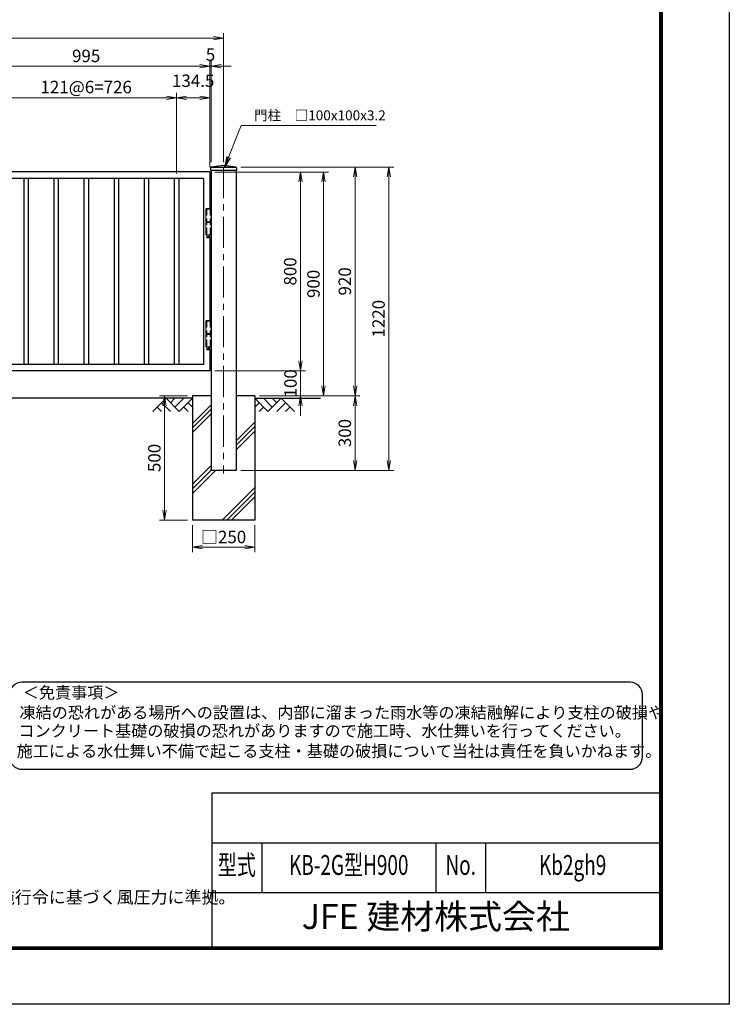
# Model space of a CAD drawing. Units: millimetres. Extents: x 0 to 8400, y 0 to 5940.
# Drawn here: x 5547 to 8400, y 0 to 3960 of the extents above; entities that cross this region are included whole.
import ezdxf
from ezdxf.enums import TextEntityAlignment as Align

# ---------------------------------------------------------------- set-up
doc = ezdxf.new("R2010")
doc.units = ezdxf.units.MM
doc.header["$LTSCALE"] = 100
doc.header["$MEASUREMENT"] = 0
doc.header["$PDMODE"] = 35
doc.linetypes.add('CENTER', pattern=[2, 1.25, -0.25, 0.25, -0.25])
doc.linetypes.add('DASHED2', pattern=[0.375, 0.25, -0.125])
for name, color, linetype in [('D-BGD', 7, 'Continuous'), ('D-STR1', 1, 'Continuous'), ('D-STR4', 7, 'Continuous'), ('D-TTL', 2, 'Continuous'), ('D-TTL-TXT', 7, 'Continuous')]:
    doc.layers.add(name, color=color, linetype=linetype)
for name, color, linetype, lineweight in [('D-BMK', 2, 'CENTER', 13), ('D-DCR-HCH', 7, 'Continuous', 13), ('D-STR-DIM', 7, 'Continuous', 13), ('D-STR-TXT', 7, 'Continuous', 13), ('D-STR3', 3, 'Continuous', 13)]:
    doc.layers.add(name, color=color, linetype=linetype, lineweight=lineweight)
doc.styles.add('ROMANSE', font='Romans.shx', dxfattribs={"width": 0.7, "bigfont": 'EXTFONT.SHX'})
doc.styles.add('ゴシック', font='txt')
doc.dimstyles.new('STYLE', dxfattribs={"dimscale": 20, "dimtxt": 2.5, "dimasz": 2, "dimexe": 1, "dimexo": 1, "dimgap": 0.8, "dimtad": 1, "dimdsep": 46, "dimtxsty": 'ゴシック', "dimblk": 'OPEN', "dimcen": 1e-08, "dimclrd": 256, "dimclre": 256, "dimclrt": 256, "dimadec": 0, "dimazin": 2, "dimtfac": 1, "dimtmove": 2, "dimatfit": 3, "dimldrblk": 'OPEN', "dimfxl": 1, "dimtolj": 1, "dimtzin": 0, "dimlwd": -1, "dimlwe": -1, "dimarcsym": 0})

# ---------------------------------------------------------------- blocks, each defined once
blk = doc.blocks.new('_Open')
at = {"color": 0, "linetype": 'ByBlock', "lineweight": -2}
for p, q in [((-1, 0.167), (0, 0)), ((-1, -0.167), (0, 0)), ((0, 0), (-1, 0))]:
    blk.add_line(p, q, dxfattribs=at)
blk = doc.blocks.new('*D3')
at = {"layer": 'D-STR-DIM'}
for p, q in [((4256.7, 3387.4), (4256.7, 3906.1)), ((6326.7, 3886.1), (4296.7, 3886.1)), ((6366.7, 3387.4), (6366.7, 3906.1))]:
    blk.add_line(p, q, dxfattribs=at)
at = {"layer": 'DEFPOINTS', "color": 0}
for p in [(4256.7, 3886.1), (4256.7, 3367.4), (6366.7, 3367.4)]:
    blk.add_point(p, dxfattribs=at)
at = {"layer": 'D-STR-DIM', "xscale": 40, "yscale": 40, "zscale": 40, "rotation": 180}
blk.add_blockref('_Open', (4256.7, 3886.1), dxfattribs=at)
at = {"layer": 'D-STR-DIM', "xscale": 40, "yscale": 40, "zscale": 40}
blk.add_blockref('_Open', (6366.7, 3886.1), dxfattribs=at)
at = {"layer": 'D-STR-DIM', "insert": (5311.7, 3927.1), "char_height": 50, "attachment_point": 5, "style": 'ゴシック'}
blk.add_mtext('\\A1;2110', dxfattribs=at)
blk = doc.blocks.new('*D7')
at = {"layer": 'D-STR-DIM'}
for p, q in [((5316.7, 3367.4), (5316.7, 3793.4)), ((5356.7, 3773.4), (6271.7, 3773.4)), ((6311.7, 3367.4), (6311.7, 3793.4))]:
    blk.add_line(p, q, dxfattribs=at)
at = {"layer": 'DEFPOINTS', "color": 0}
for p in [(6311.7, 3773.4), (5316.7, 3347.4), (6311.7, 3347.4)]:
    blk.add_point(p, dxfattribs=at)
at = {"layer": 'D-STR-DIM', "xscale": 40, "yscale": 40, "zscale": 40, "rotation": 180}
blk.add_blockref('_Open', (5316.7, 3773.4), dxfattribs=at)
at = {"layer": 'D-STR-DIM', "xscale": 40, "yscale": 40, "zscale": 40}
blk.add_blockref('_Open', (6311.7, 3773.4), dxfattribs=at)
at = {"layer": 'D-STR-DIM', "insert": (5814.2, 3814.4), "char_height": 50, "attachment_point": 5, "style": 'ゴシック'}
blk.add_mtext('\\A1;995', dxfattribs=at)
blk = doc.blocks.new('*D8')
at = {"layer": 'D-STR-DIM'}
for p, q in [((6271.7, 3773.4), (6231.7, 3773.4)), ((6311.7, 3397.4), (6311.7, 3793.4)), ((6316.7, 3773.4), (6311.7, 3773.4)), ((6316.7, 3387.4), (6316.7, 3793.4)), ((6356.7, 3773.4), (6396.7, 3773.4))]:
    blk.add_line(p, q, dxfattribs=at)
at = {"layer": 'DEFPOINTS', "color": 0}
for p in [(6311.7, 3773.4), (6311.7, 3377.4), (6316.7, 3367.4)]:
    blk.add_point(p, dxfattribs=at)
at = {"layer": 'D-STR-DIM', "xscale": 40, "yscale": 40, "zscale": 40}
blk.add_blockref('_Open', (6311.7, 3773.4), dxfattribs=at)
at = {"layer": 'D-STR-DIM', "xscale": 40, "yscale": 40, "zscale": 40, "rotation": 180}
blk.add_blockref('_Open', (6316.7, 3773.4), dxfattribs=at)
at = {"layer": 'D-STR-DIM', "insert": (6314.2, 3819.4), "char_height": 50, "attachment_point": 5, "style": 'ゴシック'}
blk.add_mtext('\\A1;5', dxfattribs=at)
blk = doc.blocks.new('*D9')
at = {"layer": 'D-STR-DIM'}
for p, q in [((5451.2, 3341.4), (5451.2, 3665.4)), ((5491.2, 3645.4), (6137.2, 3645.4)), ((6177.2, 3341.4), (6177.2, 3665.4))]:
    blk.add_line(p, q, dxfattribs=at)
at = {"layer": 'DEFPOINTS', "color": 0}
for p in [(6177.2, 3645.4), (5451.2, 3321.4), (6177.2, 3321.4)]:
    blk.add_point(p, dxfattribs=at)
at = {"layer": 'D-STR-DIM', "xscale": 40, "yscale": 40, "zscale": 40, "rotation": 180}
blk.add_blockref('_Open', (5451.2, 3645.4), dxfattribs=at)
at = {"layer": 'D-STR-DIM', "xscale": 40, "yscale": 40, "zscale": 40}
blk.add_blockref('_Open', (6177.2, 3645.4), dxfattribs=at)
at = {"layer": 'D-STR-DIM', "insert": (5814.2, 3689.1), "char_height": 50, "attachment_point": 5, "style": 'ゴシック'}
blk.add_mtext('\\A1;121@6=726', dxfattribs=at)
blk = doc.blocks.new('*D10')
at = {"layer": 'D-STR-DIM'}
for p, q in [((6177.2, 3341.4), (6177.2, 3665.4)), ((6217.2, 3645.4), (6271.7, 3645.4)), ((6311.7, 3367.4), (6311.7, 3665.4))]:
    blk.add_line(p, q, dxfattribs=at)
at = {"layer": 'DEFPOINTS', "color": 0}
for p in [(6311.7, 3645.4), (6311.7, 3347.4), (6177.2, 3321.4)]:
    blk.add_point(p, dxfattribs=at)
at = {"layer": 'D-STR-DIM', "xscale": 40, "yscale": 40, "zscale": 40, "rotation": 180}
blk.add_blockref('_Open', (6177.2, 3645.4), dxfattribs=at)
at = {"layer": 'D-STR-DIM', "xscale": 40, "yscale": 40, "zscale": 40}
blk.add_blockref('_Open', (6311.7, 3645.4), dxfattribs=at)
at = {"layer": 'D-STR-DIM', "insert": (6244.5, 3714.4), "char_height": 50, "attachment_point": 5, "style": 'ゴシック'}
blk.add_mtext('\\A1;134.5', dxfattribs=at)
blk = doc.blocks.new('*D21')
at = {"layer": 'D-STR-DIM'}
for p, q in [((6331.7, 3347.4), (6789, 3347.4)), ((6769, 3307.4), (6769, 2487.4)), ((6511.7, 2447.4), (6789, 2447.4))]:
    blk.add_line(p, q, dxfattribs=at)
at = {"layer": 'DEFPOINTS', "color": 0}
for p in [(6311.7, 3347.4), (6491.7, 2447.4), (6769, 2447.4)]:
    blk.add_point(p, dxfattribs=at)
at = {"layer": 'D-STR-DIM', "xscale": 40, "yscale": 40, "zscale": 40}
for p, rotation in [((6769, 3347.4), 90), ((6769, 2447.4), 270)]:
    blk.add_blockref('_Open', p, dxfattribs=dict(at, rotation=rotation))
at = {"layer": 'D-STR-DIM', "insert": (6728, 2897.4), "char_height": 50, "attachment_point": 5, "rotation": 90, "style": 'ゴシック'}
blk.add_mtext('\\A1;900', dxfattribs=at)
blk = doc.blocks.new('*D22')
at = {"layer": 'D-STR-DIM'}
for p, q in [((6436.7, 3367.4), (6915.1, 3367.4)), ((6895.1, 3327.4), (6895.1, 2487.4)), ((6511.7, 2447.4), (6915.1, 2447.4))]:
    blk.add_line(p, q, dxfattribs=at)
at = {"layer": 'DEFPOINTS', "color": 0}
for p in [(6416.7, 3367.4), (6491.7, 2447.4), (6895.1, 2447.4)]:
    blk.add_point(p, dxfattribs=at)
at = {"layer": 'D-STR-DIM', "xscale": 40, "yscale": 40, "zscale": 40}
for p, rotation in [((6895.1, 3367.4), 90), ((6895.1, 2447.4), 270)]:
    blk.add_blockref('_Open', p, dxfattribs=dict(at, rotation=rotation))
at = {"layer": 'D-STR-DIM', "insert": (6854.1, 2907.4), "char_height": 50, "attachment_point": 5, "rotation": 90, "style": 'ゴシック'}
blk.add_mtext('\\A1;920', dxfattribs=at)
blk = doc.blocks.new('*D23')
at = {"layer": 'D-STR-DIM'}
for p, q in [((6436.7, 3367.4), (7050.8, 3367.4)), ((7030.8, 3327.4), (7030.8, 2187.4)), ((6436.7, 2147.4), (7050.8, 2147.4))]:
    blk.add_line(p, q, dxfattribs=at)
at = {"layer": 'DEFPOINTS', "color": 0}
for p in [(6416.7, 3367.4), (6416.7, 2147.4), (7030.8, 2147.4)]:
    blk.add_point(p, dxfattribs=at)
at = {"layer": 'D-STR-DIM', "xscale": 40, "yscale": 40, "zscale": 40}
for p, rotation in [((7030.8, 3367.4), 90), ((7030.8, 2147.4), 270)]:
    blk.add_blockref('_Open', p, dxfattribs=dict(at, rotation=rotation))
at = {"layer": 'D-STR-DIM', "insert": (6989.8, 2757.4), "char_height": 50, "attachment_point": 5, "rotation": 90, "style": 'ゴシック'}
blk.add_mtext('\\A1;1220', dxfattribs=at)
blk = doc.blocks.new('*D24')
at = {"layer": 'D-STR-DIM'}
for p, q in [((6331.7, 3347.4), (6695.5, 3347.4)), ((6675.5, 3307.4), (6675.5, 2587.4)), ((6331.7, 2547.4), (6695.5, 2547.4))]:
    blk.add_line(p, q, dxfattribs=at)
at = {"layer": 'DEFPOINTS', "color": 0}
for p in [(6311.7, 3347.4), (6311.7, 2547.4), (6675.5, 2547.4)]:
    blk.add_point(p, dxfattribs=at)
at = {"layer": 'D-STR-DIM', "xscale": 40, "yscale": 40, "zscale": 40}
for p, rotation in [((6675.5, 3347.4), 90), ((6675.5, 2547.4), 270)]:
    blk.add_blockref('_Open', p, dxfattribs=dict(at, rotation=rotation))
at = {"layer": 'D-STR-DIM', "insert": (6634.5, 2947.4), "char_height": 50, "attachment_point": 5, "rotation": 90, "style": 'ゴシック'}
blk.add_mtext('\\A1;800', dxfattribs=at)
blk = doc.blocks.new('*D25')
at = {"layer": 'D-STR-DIM'}
for p, q in [((6675.5, 2587.4), (6675.5, 2627.4)), ((6331.7, 2547.4), (6695.5, 2547.4)), ((6675.5, 2547.4), (6675.5, 2447.4)), ((6511.7, 2447.4), (6695.5, 2447.4)), ((6675.5, 2407.4), (6675.5, 2367.4))]:
    blk.add_line(p, q, dxfattribs=at)
at = {"layer": 'DEFPOINTS', "color": 0}
for p in [(6311.7, 2547.4), (6491.7, 2447.4), (6675.5, 2447.4)]:
    blk.add_point(p, dxfattribs=at)
at = {"layer": 'D-STR-DIM', "xscale": 40, "yscale": 40, "zscale": 40}
for p, rotation in [((6675.5, 2547.4), 270), ((6675.5, 2447.4), 90)]:
    blk.add_blockref('_Open', p, dxfattribs=dict(at, rotation=rotation))
at = {"layer": 'D-STR-DIM', "insert": (6635.8, 2497.4), "char_height": 50, "attachment_point": 5, "rotation": 90, "style": 'ゴシック'}
blk.add_mtext('\\A1;100', dxfattribs=at)
blk = doc.blocks.new('*D27')
at = {"layer": 'D-STR-DIM'}
for p, q in [((6511.7, 2447.4), (6915.1, 2447.4)), ((6895.1, 2407.4), (6895.1, 2187.4)), ((6436.7, 2147.4), (6915.1, 2147.4))]:
    blk.add_line(p, q, dxfattribs=at)
at = {"layer": 'DEFPOINTS', "color": 0}
for p in [(6491.7, 2447.4), (6416.7, 2147.4), (6895.1, 2147.4)]:
    blk.add_point(p, dxfattribs=at)
at = {"layer": 'D-STR-DIM', "xscale": 40, "yscale": 40, "zscale": 40}
for p, rotation in [((6895.1, 2447.4), 90), ((6895.1, 2147.4), 270)]:
    blk.add_blockref('_Open', p, dxfattribs=dict(at, rotation=rotation))
at = {"layer": 'D-STR-DIM', "insert": (6854.1, 2297.4), "char_height": 50, "attachment_point": 5, "rotation": 90, "style": 'ゴシック'}
blk.add_mtext('\\A1;300', dxfattribs=at)
blk = doc.blocks.new('*D30')
at = {"layer": 'D-STR-DIM'}
for p, q in [((6241.7, 1927.4), (6241.7, 1818)), ((6491.7, 1927.4), (6491.7, 1818)), ((6281.7, 1838), (6451.7, 1838))]:
    blk.add_line(p, q, dxfattribs=at)
at = {"layer": 'DEFPOINTS', "color": 0}
for p in [(6241.7, 1947.4), (6491.7, 1947.4), (6491.7, 1838)]:
    blk.add_point(p, dxfattribs=at)
at = {"layer": 'D-STR-DIM', "xscale": 40, "yscale": 40, "zscale": 40, "rotation": 180}
blk.add_blockref('_Open', (6241.7, 1838), dxfattribs=at)
at = {"layer": 'D-STR-DIM', "xscale": 40, "yscale": 40, "zscale": 40}
blk.add_blockref('_Open', (6491.7, 1838), dxfattribs=at)
at = {"layer": 'D-STR-DIM', "insert": (6366.7, 1879.5), "char_height": 50, "attachment_point": 5, "style": 'ゴシック'}
blk.add_mtext('\\A1;□250', dxfattribs=at)
blk = doc.blocks.new('*D31')
at = {"layer": 'D-STR-DIM'}
for p, q in [((6221.7, 2447.4), (6109.4, 2447.4)), ((6129.4, 2407.4), (6129.4, 1987.4)), ((6221.7, 1947.4), (6109.4, 1947.4))]:
    blk.add_line(p, q, dxfattribs=at)
at = {"layer": 'DEFPOINTS', "color": 0}
for p in [(6241.7, 2447.4), (6129.4, 1947.4), (6241.7, 1947.4)]:
    blk.add_point(p, dxfattribs=at)
at = {"layer": 'D-STR-DIM', "xscale": 40, "yscale": 40, "zscale": 40}
for p, rotation in [((6129.4, 2447.4), 90), ((6129.4, 1947.4), 270)]:
    blk.add_blockref('_Open', p, dxfattribs=dict(at, rotation=rotation))
at = {"layer": 'D-STR-DIM', "insert": (6088.4, 2197.4), "char_height": 50, "attachment_point": 5, "rotation": 90, "style": 'ゴシック'}
blk.add_mtext('\\A1;500', dxfattribs=at)

msp = doc.modelspace()

# ---------------------------------------------------------------- linework, layer by layer
at = {"layer": 'D-BGD'}
for p, q in [((6241.702, 2437.418), (4381.702, 2437.418)), ((6491.702, 2437.417), (6756.201, 2437.418))]:
    msp.add_line(p, q, dxfattribs=at)
at = {"layer": 'D-BMK'}
msp.add_line((6366.702, 3367.417), (6366.702, 2134.418), dxfattribs=at)
at = {"layer": 'D-DCR-HCH'}
for p, q in [((6135.278, 2437.418), (6082.066, 2384.206)), ((6117.541, 2419.68), (6153.178, 2384.206)), ((6135.278, 2437.418), (6188.49, 2384.206)), ((6152.923, 2419.588), (6170.753, 2437.418)), ((6170.753, 2401.943), (6206.228, 2437.418)), ((6188.49, 2384.206), (6241.702, 2437.418)), ((6223.965, 2419.68), (6241.702, 2402.024)), ((6544.914, 2384.206), (6491.702, 2437.418)), ((6509.44, 2419.681), (6491.702, 2402.025)), ((6562.652, 2401.944), (6527.177, 2437.418)), ((6598.126, 2437.418), (6544.914, 2384.206)), ((6580.482, 2419.588), (6562.652, 2437.418)), ((6615.864, 2419.681), (6580.226, 2384.206)), ((6598.126, 2437.418), (6651.338, 2384.206)), ((6099.804, 2401.943), (6117.622, 2384.206)), ((6206.228, 2401.943), (6224.046, 2384.206)), ((6241.702, 2336.395), (6316.702, 2411.395)), ((6241.702, 2318.01), (6316.702, 2393.01)), ((6527.177, 2401.944), (6509.358, 2384.206)), ((6633.601, 2401.944), (6615.782, 2384.206)), ((6241.702, 2299.625), (6316.702, 2374.625)), ((6416.702, 2266.705), (6491.702, 2341.705)), ((6416.702, 2248.32), (6491.702, 2323.32)), ((6416.702, 2229.935), (6491.702, 2304.935)), ((6241.702, 2073.32), (6316.702, 2148.32)), ((6241.702, 2054.935), (6334.184, 2147.418)), ((6242.149, 2092.152), (6316.702, 2166.705)), ((6361.26, 1947.418), (6491.702, 2077.859)), ((6379.645, 1947.418), (6491.702, 2059.475)), ((6398.03, 1947.417), (6491.702, 2041.09))]:
    msp.add_line(p, q, dxfattribs=at)
at = {"layer": 'D-STR1'}
for p, q in [((6317.475, 3367.79), (6366.702, 3374.417)), ((6318.702, 3367.417), (6414.702, 3367.417)), ((6366.702, 3374.417), (6415.929, 3367.79)), ((6311.702, 3347.417), (5316.703, 3347.417)), ((6311.702, 3347.417), (6311.702, 3200.418)), ((6314.702, 3364.619), (6314.702, 3354.417)), ((6314.702, 3354.417), (6418.702, 3354.417)), ((6316.302, 3354.418), (6316.302, 3354.417)), ((6316.702, 3354.418), (6316.702, 2147.418)), ((6416.702, 3354.418), (6416.702, 2147.418)), ((6417.102, 3354.418), (6417.102, 3354.417)), ((6418.702, 3364.619), (6418.702, 3354.417)), ((6285.702, 3321.417), (5342.702, 3321.417)), ((5563.202, 3321.417), (5563.202, 2573.417)), ((5581.202, 3321.417), (5581.202, 2573.417)), ((5684.202, 3321.417), (5684.202, 2573.417)), ((5702.202, 3321.417), (5702.202, 2573.417)), ((5805.202, 3321.417), (5805.202, 2573.417)), ((5823.202, 3321.417), (5823.202, 2573.417)), ((5926.202, 3321.417), (5926.202, 2573.417)), ((5944.202, 3321.417), (5944.202, 2573.417)), ((6047.202, 3321.417), (6047.202, 2573.417)), ((6065.202, 3321.417), (6065.202, 2573.417)), ((6168.202, 3321.417), (6168.203, 2573.417)), ((6186.202, 3321.417), (6186.202, 2573.417)), ((6285.702, 3321.417), (6285.702, 2573.417)), ((6311.702, 3083.418), (6311.702, 2750.418)), ((6311.702, 2633.418), (6311.702, 2547.417)), ((6311.702, 2547.417), (5316.703, 2547.417)), ((6285.702, 2573.417), (5342.702, 2573.417)), ((6416.702, 2147.418), (6316.702, 2147.418))]:
    msp.add_line(p, q, dxfattribs=at)
for centre, start, end in [((6317.902, 3364.619), 97.666804, 180), ((6415.502, 3364.619), 0, 82.333196)]:
    msp.add_arc(centre, 3.2, start, end, dxfattribs=at)
at = {"layer": 'D-STR3'}
for p, q in [((6295.534, 3197.418), (6295.534, 3094.418)), ((6295.534, 3197.418), (6316.702, 3197.418)), ((6296.002, 3199.418), (6297.002, 3200.418)), ((6296.002, 3199.418), (6296.002, 3197.418)), ((6316.002, 3199.418), (6296.002, 3199.418)), ((6297.002, 3200.418), (6315.002, 3200.418)), ((6315.002, 3200.418), (6316.002, 3199.418)), ((6316.002, 3199.418), (6316.002, 3197.418)), ((6316.702, 3197.418), (6316.702, 3094.418)), ((6295.534, 3147.418), (6316.702, 3147.418)), ((6295.534, 3144.418), (6316.702, 3144.418)), ((6295.534, 3094.418), (6316.702, 3094.418)), ((6300.002, 3094.418), (6300.002, 3083.418)), ((6312.002, 3094.418), (6312.002, 3083.418)), ((6300.002, 3083.418), (6301.002, 3082.418)), ((6300.002, 3083.418), (6312.002, 3083.418)), ((6301.002, 3082.418), (6311.002, 3082.418)), ((6311.002, 3082.418), (6312.002, 3083.418)), ((6295.534, 2747.418), (6295.534, 2644.418)), ((6295.534, 2747.418), (6316.702, 2747.418)), ((6296.002, 2749.418), (6297.002, 2750.418)), ((6296.002, 2749.418), (6296.002, 2747.418)), ((6316.002, 2749.418), (6296.002, 2749.418)), ((6297.002, 2750.418), (6315.002, 2750.418)), ((6315.002, 2750.418), (6316.002, 2749.418)), ((6316.002, 2749.418), (6316.002, 2747.418)), ((6316.702, 2747.418), (6316.702, 2644.418)), ((6295.534, 2697.418), (6316.702, 2697.418)), ((6295.534, 2694.418), (6316.702, 2694.418)), ((6295.534, 2644.418), (6316.702, 2644.418)), ((6300.002, 2644.418), (6300.002, 2633.418)), ((6300.002, 2633.418), (6301.002, 2632.418)), ((6300.002, 2633.418), (6312.002, 2633.418)), ((6301.002, 2632.418), (6311.002, 2632.418)), ((6311.002, 2632.418), (6312.002, 2633.418)), ((6312.002, 2644.418), (6312.002, 2633.418))]:
    msp.add_line(p, q, dxfattribs=at)
at = {"layer": 'D-STR3', "linetype": 'DASHED2'}
for p, q in [((6299.802, 3197.418), (6299.802, 3094.418)), ((6312.202, 3197.418), (6312.202, 3094.418)), ((6299.802, 2747.418), (6299.802, 2644.418)), ((6312.202, 2747.418), (6312.202, 2644.418))]:
    msp.add_line(p, q, dxfattribs=at)
at = {"layer": 'D-STR3'}
for centre in [(6306.002, 3087.418), (6306.002, 2637.418)]:
    msp.add_circle(centre, 2.5, dxfattribs=at)
at = {"layer": 'D-STR4'}
for p, q in [((6241.702, 2447.417), (6241.702, 1947.418)), ((6316.702, 2447.417), (6241.702, 2447.417)), ((6491.702, 2447.417), (6416.702, 2447.417)), ((6491.702, 2447.417), (6491.702, 1947.417)), ((6491.702, 1947.417), (6241.702, 1947.418))]:
    msp.add_line(p, q, dxfattribs=at)
at = {"layer": 'D-TTL', "color": 7}
for p, q in [((6320, 850), (6320, 230)), ((6320, 850), (8120, 850)), ((6320, 650), (8120, 650)), ((6520, 650), (6520, 450)), ((7220, 650), (7220, 450)), ((7420, 650), (7420, 450)), ((6320, 450), (8120, 450))]:
    msp.add_line(p, q, dxfattribs=at)
at = {"layer": 'D-TTL'}
msp.add_lwpolyline([(0, 5940), (8400, 5940), (8400, 0), (0, 0)], close=True, dxfattribs=at)
at = {"layer": 'D-TTL', "color": 7}
for points in [[(270, 5720), (8130, 5720), (8130, 220), (270, 220)], [(272.5, 5717.5), (8127.5, 5717.5), (8127.5, 222.5), (272.5, 222.5)], [(275, 5715), (8125, 5715), (8125, 225), (275, 225)], [(277.5, 5712.5), (8122.5, 5712.5), (8122.5, 227.5), (277.5, 227.5)], [(280, 5710), (8120, 5710), (8120, 230), (280, 230)]]:
    msp.add_lwpolyline(points, close=True, dxfattribs=at)
at = {"layer": 'D-TTL-TXT', "color": 2}
msp.add_lwpolyline([(8001.169, 945.341, 0.41421356), (8051.169, 995.341), (8051.169, 1245.341, 0.41421356), (8001.169, 1295.341), (5555.62, 1295.341, 0.41421356), (5505.62, 1245.341), (5505.62, 995.341, 0.41421356), (5555.62, 945.341)], format="xyb", close=True, dxfattribs=at)

# ---------------------------------------------------------------- texts
at = {"layer": 'D-STR-TXT', "style": 'ゴシック'}
msp.add_text('門柱\u3000□100x100x3.2', height=40, dxfattribs=at).set_placement((6488.666, 3555.273))
at = {"layer": 'D-TTL-TXT', "style": 'ゴシック'}
for s, height, p in [('＜免責事項＞ \u3000\u3000', 47.5, (5559.325, 1229.951)), ('凍結の恐れがある場所への設置は、内部に溜まった雨水等の凍結融解により支柱の破損や', 47.5, (5545.801, 1149.455)), ('コンクリート基礎の破損の恐れがありますので施工時、水仕舞いを行ってください。', 47.5, (5541.691, 1076.031)), ('施工による水仕舞い不備で起こる支柱・基礎の破損について当社は責任を負いかねます。 ', 47.5, (5534.699, 994.539)), ('（設計条件）風荷重：昭和57年改正 建築基準法・同施行令に基づく風圧力に準拠。', 50, (3867.551, 405.649))]:
    msp.add_text(s, height=height, dxfattribs=at).set_placement(p)
at = {"layer": 'D-TTL-TXT', "style": 'ROMANSE', "width": 0.7}
for s, p in [('型式', (6420, 550)), ('KB-2G型H900', (6870, 550)), ('No.', (7320, 550)), ('Kb2gh9', (7770, 550))]:
    msp.add_text(s, height=80, dxfattribs=at).set_placement(p, align=Align.MIDDLE)
at = {"layer": 'D-TTL-TXT', "style": 'ROMANSE'}
msp.add_text('JFE 建材株式会社', height=100, dxfattribs=at).set_placement((7220, 340), align=Align.MIDDLE)

# ---------------------------------------------------------------- dimensions: what is measured, and where the dimension line sits
at = {"layer": 'D-STR-DIM'}
for base, p1, p2, picture, middle in [((4256.702, 3886.104), (6366.702, 3367.417), (4256.702, 3367.417), '*D3', (5311.702, 3927.104)), ((6311.703, 3773.421), (5316.703, 3347.417), (6311.703, 3347.417), '*D7', (5814.203, 3814.421)), ((6311.703, 3645.444), (6177.202, 3321.417), (6311.703, 3347.417), '*D10', (6244.452, 3714.444))]:
    dim = msp.add_linear_dim(base=base, p1=p1, p2=p2, dimstyle='STYLE', dxfattribs=at)
    dim.commit()
    dim.dimension.update_dxf_attribs({"geometry": picture, "text_midpoint": middle})
dim = msp.add_linear_dim(base=(6311.703, 3773.421), p1=(6316.703, 3367.417), p2=(6311.703, 3377.417), dimstyle='STYLE', dxfattribs=at)
dim.commit()
dim.dimension.update_dxf_attribs({"geometry": '*D8', "text_midpoint": (6314.203, 3819.424), "dimtype": 160})
for base, p1, p2, text, picture, middle in [((6177.202, 3645.444), (5451.202, 3321.417), (6177.202, 3321.417), '121@6=<>', '*D9', (5814.202, 3689.109)), ((6491.702, 1838.029), (6241.702, 1947.418), (6491.702, 1947.418), '□<>', '*D30', (6366.702, 1879.536))]:
    dim = msp.add_linear_dim(base=base, p1=p1, p2=p2, text=text, dimstyle='STYLE', dxfattribs=at)
    dim.commit()
    dim.dimension.update_dxf_attribs({"geometry": picture, "text_midpoint": middle})
for base, p1, p2, picture, middle in [((6895.078, 2447.418), (6416.702, 3367.418), (6491.702, 2447.418), '*D22', (6854.078, 2907.418)), ((7030.816, 2147.418), (6416.702, 3367.418), (6416.702, 2147.418), '*D23', (6989.816, 2757.418)), ((6768.961, 2447.418), (6311.702, 3347.418), (6491.702, 2447.418), '*D21', (6727.961, 2897.418)), ((6675.455, 2547.418), (6311.702, 3347.417), (6311.702, 2547.418), '*D24', (6634.455, 2947.418)), ((6129.394, 1947.418), (6241.702, 2447.418), (6241.702, 1947.418), '*D31', (6088.394, 2197.418)), ((6895.078, 2147.418), (6491.702, 2447.418), (6416.702, 2147.418), '*D27', (6854.078, 2297.418))]:
    dim = msp.add_linear_dim(base=base, p1=p1, p2=p2, angle=90, dimstyle='STYLE', dxfattribs=at)
    dim.commit()
    dim.dimension.update_dxf_attribs({"geometry": picture, "text_midpoint": middle})
dim = msp.add_linear_dim(base=(6675.455, 2447.418), p1=(6311.702, 2547.418), p2=(6491.702, 2447.418), angle=90, dimstyle='STYLE', dxfattribs=at)
dim.commit()
dim.dimension.update_dxf_attribs({"geometry": '*D25', "text_midpoint": (6635.818, 2497.418), "dimtype": 160})

# ---------------------------------------------------------------- leaders
at = {"layer": 'D-STR-TXT'}
msp.add_leader([(6371.437, 3369.565), (6437.742, 3534.603), (6979.631, 3534.603)], dimstyle='STYLE', override={"dimtxt": 2, "dimgap": 0.8, "dimtad": 1}, dxfattribs=at)

doc.saveas('drawing.dxf')
